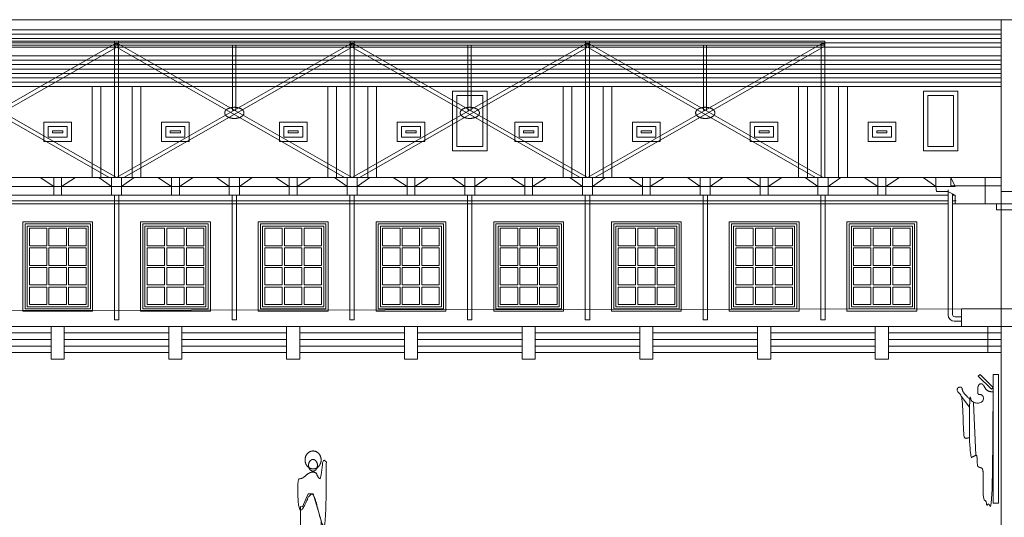
# Model space of a CAD drawing. Extents: x 96647 to 290498, y -33886 to 146297.
# Drawn here: x 227610 to 250190, y 30398 to 41803 of the extents above; entities that cross this region are included whole.
import ezdxf

# ---------------------------------------------------------------- set-up
doc = ezdxf.new("R2010")
doc.units = 0
doc.header["$LTSCALE"] = 1000
doc.header["$MEASUREMENT"] = 0
for name, color, linetype, lineweight in [('.03', 7, 'Continuous', 5), ('0.15', 7, 'Continuous', 15), ('Walls', 7, 'Continuous', 5)]:
    doc.layers.add(name, color=color, linetype=linetype, lineweight=lineweight)

msp = doc.modelspace()

# ---------------------------------------------------------------- linework, layer by layer
at = {"layer": '.03', "lineweight": 5}
for p, q in [((250121.6, 41802.6), (250121.6, 21614.7)), ((215233.3, 41572.6), (249813.3, 41572.6)), ((215233.3, 41472.6), (250121.6, 41472.6)), ((215233.3, 41372.6), (250121.6, 41372.6)), ((214072.3, 41172.6), (249523.3, 41172.6)), ((215233.3, 41272.6), (250121.6, 41272.6)), ((215233.3, 41172.6), (250121.6, 41172.6)), ((216373.3, 37982.6), (249063.3, 37982.6)), ((216162.7, 37782.6), (248901.9, 37782.6)), ((249002.8, 37782.6), (249063.3, 37782.6)), ((216162.7, 37647.6), (248901.9, 37647.6)), ((216162.7, 37582.6), (248901.9, 37582.6)), ((249002.8, 37647.6), (249088.3, 37647.6)), ((249002.8, 37582.6), (249063.3, 37582.6)), ((216162.7, 35123), (249283.3, 35172.6)), ((215853.3, 34772.6), (249313.3, 34772.6))]:
    msp.add_line(p, q, dxfattribs=at)
at = {"layer": '.03', "color": 8, "lineweight": 5}
for p, q in [((215233.3, 40972.6), (250121.6, 40972.6)), ((215233.3, 40872.6), (250121.6, 40872.6)), ((215233.3, 40772.6), (250121.6, 40772.6)), ((215233.3, 40672.6), (250121.6, 40672.6)), ((215233.3, 40572.6), (250121.6, 40572.6)), ((215233.3, 40472.6), (250121.6, 40472.6)), ((215233.3, 40372.6), (250121.6, 40372.6)), ((215233.3, 40272.6), (250121.6, 40272.6)), ((227782.3, 37072.6), (229182.3, 37072.6)), ((230482.3, 37072.6), (231882.3, 37072.6)), ((233182.3, 37072.6), (234582.3, 37072.6)), ((235882.3, 37072.6), (237282.3, 37072.6)), ((238582.3, 37072.6), (239982.3, 37072.6)), ((241282.3, 37072.6), (242682.3, 37072.6)), ((243982.3, 37072.6), (245382.3, 37072.6)), ((246682.3, 37072.6), (248082.3, 37072.6)), ((227832.3, 37022.6), (227832.3, 36622.6)), ((228232.3, 37022.6), (227832.3, 37022.6)), ((228232.3, 36622.6), (228232.3, 37022.6)), ((228282.3, 37022.6), (228282.3, 36622.6)), ((228682.3, 37022.6), (228282.3, 37022.6)), ((228682.3, 36622.6), (228682.3, 37022.6)), ((229132.3, 37022.6), (228732.3, 37022.6)), ((228732.3, 37022.6), (228732.3, 36622.6)), ((229132.3, 36622.6), (229132.3, 37022.6)), ((230932.3, 37022.6), (230532.3, 37022.6)), ((230532.3, 37022.6), (230532.3, 36622.6)), ((230932.3, 36622.6), (230932.3, 37022.6)), ((231382.3, 37022.6), (230982.3, 37022.6)), ((230982.3, 37022.6), (230982.3, 36622.6)), ((231382.3, 36622.6), (231382.3, 37022.6)), ((231432.3, 37022.6), (231432.3, 36622.6)), ((231832.3, 37022.6), (231432.3, 37022.6)), ((231832.3, 36622.6), (231832.3, 37022.6)), ((233232.3, 37022.6), (233232.3, 36622.6)), ((233632.3, 37022.6), (233232.3, 37022.6)), ((233632.3, 36622.6), (233632.3, 37022.6)), ((233682.3, 37022.6), (233682.3, 36622.6)), ((234082.3, 37022.6), (233682.3, 37022.6)), ((234082.3, 36622.6), (234082.3, 37022.6)), ((234532.3, 37022.6), (234132.3, 37022.6)), ((234132.3, 37022.6), (234132.3, 36622.6)), ((234532.3, 36622.6), (234532.3, 37022.6)), ((236332.3, 37022.6), (235932.3, 37022.6)), ((235932.3, 37022.6), (235932.3, 36622.6)), ((236332.3, 36622.6), (236332.3, 37022.6)), ((236782.3, 37022.6), (236382.3, 37022.6)), ((236382.3, 37022.6), (236382.3, 36622.6)), ((236782.3, 36622.6), (236782.3, 37022.6)), ((236832.3, 37022.6), (236832.3, 36622.6)), ((237232.3, 37022.6), (236832.3, 37022.6)), ((237232.3, 36622.6), (237232.3, 37022.6)), ((238632.3, 37022.6), (238632.3, 36622.6)), ((239032.3, 37022.6), (238632.3, 37022.6)), ((239032.3, 36622.6), (239032.3, 37022.6)), ((239482.3, 37022.6), (239082.3, 37022.6)), ((239082.3, 37022.6), (239082.3, 36622.6)), ((239482.3, 36622.6), (239482.3, 37022.6)), ((239932.3, 37022.6), (239532.3, 37022.6)), ((239532.3, 37022.6), (239532.3, 36622.6)), ((239932.3, 36622.6), (239932.3, 37022.6)), ((241732.3, 37022.6), (241332.3, 37022.6)), ((241332.3, 37022.6), (241332.3, 36622.6)), ((241732.3, 36622.6), (241732.3, 37022.6)), ((242182.3, 37022.6), (241782.3, 37022.6)), ((241782.3, 37022.6), (241782.3, 36622.6)), ((242182.3, 36622.6), (242182.3, 37022.6)), ((242232.3, 37022.6), (242232.3, 36622.6)), ((242632.3, 37022.6), (242232.3, 37022.6)), ((242632.3, 36622.6), (242632.3, 37022.6)), ((244032.3, 37022.6), (244032.3, 36622.6)), ((244432.3, 37022.6), (244032.3, 37022.6)), ((244432.3, 36622.6), (244432.3, 37022.6)), ((244882.3, 37022.6), (244482.3, 37022.6)), ((244482.3, 37022.6), (244482.3, 36622.6)), ((244882.3, 36622.6), (244882.3, 37022.6)), ((245332.3, 37022.6), (244932.3, 37022.6)), ((244932.3, 37022.6), (244932.3, 36622.6)), ((245332.3, 36622.6), (245332.3, 37022.6)), ((247132.3, 37022.6), (246732.3, 37022.6)), ((246732.3, 37022.6), (246732.3, 36622.6)), ((247132.3, 36622.6), (247132.3, 37022.6)), ((247582.3, 37022.6), (247182.3, 37022.6)), ((247182.3, 37022.6), (247182.3, 36622.6)), ((247582.3, 36622.6), (247582.3, 37022.6)), ((247632.3, 37022.6), (247632.3, 36622.6)), ((248032.3, 37022.6), (247632.3, 37022.6)), ((248032.3, 36622.6), (248032.3, 37022.6)), ((227832.3, 36622.6), (228232.3, 36622.6)), ((228282.3, 36622.6), (228682.3, 36622.6)), ((228732.3, 36622.6), (229132.3, 36622.6)), ((230532.3, 36622.6), (230932.3, 36622.6)), ((230982.3, 36622.6), (231382.3, 36622.6)), ((231432.3, 36622.6), (231832.3, 36622.6)), ((233232.3, 36622.6), (233632.3, 36622.6)), ((233682.3, 36622.6), (234082.3, 36622.6)), ((234132.3, 36622.6), (234532.3, 36622.6)), ((235932.3, 36622.6), (236332.3, 36622.6)), ((236382.3, 36622.6), (236782.3, 36622.6)), ((236832.3, 36622.6), (237232.3, 36622.6)), ((238632.3, 36622.6), (239032.3, 36622.6)), ((239082.3, 36622.6), (239482.3, 36622.6)), ((239532.3, 36622.6), (239932.3, 36622.6)), ((241332.3, 36622.6), (241732.3, 36622.6)), ((241782.3, 36622.6), (242182.3, 36622.6)), ((242232.3, 36622.6), (242632.3, 36622.6)), ((244032.3, 36622.6), (244432.3, 36622.6)), ((244482.3, 36622.6), (244882.3, 36622.6)), ((244932.3, 36622.6), (245332.3, 36622.6)), ((246732.3, 36622.6), (247132.3, 36622.6)), ((247182.3, 36622.6), (247582.3, 36622.6)), ((247632.3, 36622.6), (248032.3, 36622.6)), ((227832.3, 36572.6), (227832.3, 36172.6)), ((228232.3, 36572.6), (227832.3, 36572.6)), ((228232.3, 36172.6), (228232.3, 36572.6)), ((228282.3, 36572.6), (228282.3, 36172.6)), ((228682.3, 36572.6), (228282.3, 36572.6)), ((228682.3, 36172.6), (228682.3, 36572.6)), ((229132.3, 36572.6), (228732.3, 36572.6)), ((228732.3, 36572.6), (228732.3, 36172.6)), ((229132.3, 36172.6), (229132.3, 36572.6)), ((230932.3, 36572.6), (230532.3, 36572.6)), ((230532.3, 36572.6), (230532.3, 36172.6)), ((230932.3, 36172.6), (230932.3, 36572.6)), ((231382.3, 36572.6), (230982.3, 36572.6)), ((230982.3, 36572.6), (230982.3, 36172.6)), ((231382.3, 36172.6), (231382.3, 36572.6)), ((231432.3, 36572.6), (231432.3, 36172.6)), ((231832.3, 36572.6), (231432.3, 36572.6)), ((231832.3, 36172.6), (231832.3, 36572.6)), ((233232.3, 36572.6), (233232.3, 36172.6)), ((233632.3, 36572.6), (233232.3, 36572.6)), ((233632.3, 36172.6), (233632.3, 36572.6)), ((233682.3, 36572.6), (233682.3, 36172.6)), ((234082.3, 36572.6), (233682.3, 36572.6)), ((234082.3, 36172.6), (234082.3, 36572.6)), ((234532.3, 36572.6), (234132.3, 36572.6)), ((234132.3, 36572.6), (234132.3, 36172.6)), ((234532.3, 36172.6), (234532.3, 36572.6)), ((236332.3, 36572.6), (235932.3, 36572.6)), ((235932.3, 36572.6), (235932.3, 36172.6)), ((236332.3, 36172.6), (236332.3, 36572.6)), ((236782.3, 36572.6), (236382.3, 36572.6)), ((236382.3, 36572.6), (236382.3, 36172.6)), ((236782.3, 36172.6), (236782.3, 36572.6)), ((236832.3, 36572.6), (236832.3, 36172.6)), ((237232.3, 36572.6), (236832.3, 36572.6)), ((237232.3, 36172.6), (237232.3, 36572.6)), ((238632.3, 36572.6), (238632.3, 36172.6)), ((239032.3, 36572.6), (238632.3, 36572.6)), ((239032.3, 36172.6), (239032.3, 36572.6)), ((239482.3, 36572.6), (239082.3, 36572.6)), ((239082.3, 36572.6), (239082.3, 36172.6)), ((239482.3, 36172.6), (239482.3, 36572.6)), ((239932.3, 36572.6), (239532.3, 36572.6)), ((239532.3, 36572.6), (239532.3, 36172.6)), ((239932.3, 36172.6), (239932.3, 36572.6)), ((241732.3, 36572.6), (241332.3, 36572.6)), ((241332.3, 36572.6), (241332.3, 36172.6)), ((241732.3, 36172.6), (241732.3, 36572.6)), ((242182.3, 36572.6), (241782.3, 36572.6)), ((241782.3, 36572.6), (241782.3, 36172.6)), ((242182.3, 36172.6), (242182.3, 36572.6)), ((242232.3, 36572.6), (242232.3, 36172.6)), ((242632.3, 36572.6), (242232.3, 36572.6)), ((242632.3, 36172.6), (242632.3, 36572.6)), ((244032.3, 36572.6), (244032.3, 36172.6)), ((244432.3, 36572.6), (244032.3, 36572.6)), ((244432.3, 36172.6), (244432.3, 36572.6)), ((244882.3, 36572.6), (244482.3, 36572.6)), ((244482.3, 36572.6), (244482.3, 36172.6)), ((244882.3, 36172.6), (244882.3, 36572.6)), ((245332.3, 36572.6), (244932.3, 36572.6)), ((244932.3, 36572.6), (244932.3, 36172.6)), ((245332.3, 36172.6), (245332.3, 36572.6)), ((247132.3, 36572.6), (246732.3, 36572.6)), ((246732.3, 36572.6), (246732.3, 36172.6)), ((247132.3, 36172.6), (247132.3, 36572.6)), ((247582.3, 36572.6), (247182.3, 36572.6)), ((247182.3, 36572.6), (247182.3, 36172.6)), ((247582.3, 36172.6), (247582.3, 36572.6)), ((247632.3, 36572.6), (247632.3, 36172.6)), ((248032.3, 36572.6), (247632.3, 36572.6)), ((248032.3, 36172.6), (248032.3, 36572.6)), ((227832.3, 36172.6), (228232.3, 36172.6)), ((228282.3, 36172.6), (228682.3, 36172.6)), ((228732.3, 36172.6), (229132.3, 36172.6)), ((230532.3, 36172.6), (230932.3, 36172.6)), ((230982.3, 36172.6), (231382.3, 36172.6)), ((231432.3, 36172.6), (231832.3, 36172.6)), ((233232.3, 36172.6), (233632.3, 36172.6)), ((233682.3, 36172.6), (234082.3, 36172.6)), ((234132.3, 36172.6), (234532.3, 36172.6)), ((235932.3, 36172.6), (236332.3, 36172.6)), ((236382.3, 36172.6), (236782.3, 36172.6)), ((236832.3, 36172.6), (237232.3, 36172.6)), ((238632.3, 36172.6), (239032.3, 36172.6)), ((239082.3, 36172.6), (239482.3, 36172.6)), ((239532.3, 36172.6), (239932.3, 36172.6)), ((241332.3, 36172.6), (241732.3, 36172.6)), ((241782.3, 36172.6), (242182.3, 36172.6)), ((242232.3, 36172.6), (242632.3, 36172.6)), ((244032.3, 36172.6), (244432.3, 36172.6)), ((244482.3, 36172.6), (244882.3, 36172.6)), ((244932.3, 36172.6), (245332.3, 36172.6)), ((246732.3, 36172.6), (247132.3, 36172.6)), ((247182.3, 36172.6), (247582.3, 36172.6)), ((247632.3, 36172.6), (248032.3, 36172.6)), ((227832.3, 36122.6), (227832.3, 35722.6)), ((228232.3, 36122.6), (227832.3, 36122.6)), ((228232.3, 35722.6), (228232.3, 36122.6)), ((228282.3, 36122.6), (228282.3, 35722.6)), ((228682.3, 36122.6), (228282.3, 36122.6)), ((228682.3, 35722.6), (228682.3, 36122.6)), ((229132.3, 36122.6), (228732.3, 36122.6)), ((228732.3, 36122.6), (228732.3, 35722.6)), ((229132.3, 35722.6), (229132.3, 36122.6)), ((230932.3, 36122.6), (230532.3, 36122.6)), ((230532.3, 36122.6), (230532.3, 35722.6)), ((230932.3, 35722.6), (230932.3, 36122.6)), ((231382.3, 36122.6), (230982.3, 36122.6)), ((230982.3, 36122.6), (230982.3, 35722.6)), ((231382.3, 35722.6), (231382.3, 36122.6)), ((231432.3, 36122.6), (231432.3, 35722.6)), ((231832.3, 36122.6), (231432.3, 36122.6)), ((231832.3, 35722.6), (231832.3, 36122.6)), ((233232.3, 36122.6), (233232.3, 35722.6)), ((233632.3, 36122.6), (233232.3, 36122.6)), ((233632.3, 35722.6), (233632.3, 36122.6)), ((233682.3, 36122.6), (233682.3, 35722.6)), ((234082.3, 36122.6), (233682.3, 36122.6)), ((234082.3, 35722.6), (234082.3, 36122.6)), ((234532.3, 36122.6), (234132.3, 36122.6)), ((234132.3, 36122.6), (234132.3, 35722.6)), ((234532.3, 35722.6), (234532.3, 36122.6)), ((236332.3, 36122.6), (235932.3, 36122.6)), ((235932.3, 36122.6), (235932.3, 35722.6)), ((236332.3, 35722.6), (236332.3, 36122.6)), ((236782.3, 36122.6), (236382.3, 36122.6)), ((236382.3, 36122.6), (236382.3, 35722.6)), ((236782.3, 35722.6), (236782.3, 36122.6)), ((236832.3, 36122.6), (236832.3, 35722.6)), ((237232.3, 36122.6), (236832.3, 36122.6)), ((237232.3, 35722.6), (237232.3, 36122.6)), ((238632.3, 36122.6), (238632.3, 35722.6)), ((239032.3, 36122.6), (238632.3, 36122.6)), ((239032.3, 35722.6), (239032.3, 36122.6)), ((239482.3, 36122.6), (239082.3, 36122.6)), ((239082.3, 36122.6), (239082.3, 35722.6)), ((239482.3, 35722.6), (239482.3, 36122.6)), ((239932.3, 36122.6), (239532.3, 36122.6)), ((239532.3, 36122.6), (239532.3, 35722.6)), ((239932.3, 35722.6), (239932.3, 36122.6)), ((241732.3, 36122.6), (241332.3, 36122.6)), ((241332.3, 36122.6), (241332.3, 35722.6)), ((241732.3, 35722.6), (241732.3, 36122.6)), ((242182.3, 36122.6), (241782.3, 36122.6)), ((241782.3, 36122.6), (241782.3, 35722.6)), ((242182.3, 35722.6), (242182.3, 36122.6)), ((242232.3, 36122.6), (242232.3, 35722.6)), ((242632.3, 36122.6), (242232.3, 36122.6)), ((242632.3, 35722.6), (242632.3, 36122.6)), ((244032.3, 36122.6), (244032.3, 35722.6)), ((244432.3, 36122.6), (244032.3, 36122.6)), ((244432.3, 35722.6), (244432.3, 36122.6)), ((244882.3, 36122.6), (244482.3, 36122.6)), ((244482.3, 36122.6), (244482.3, 35722.6)), ((244882.3, 35722.6), (244882.3, 36122.6)), ((245332.3, 36122.6), (244932.3, 36122.6)), ((244932.3, 36122.6), (244932.3, 35722.6)), ((245332.3, 35722.6), (245332.3, 36122.6)), ((247132.3, 36122.6), (246732.3, 36122.6)), ((246732.3, 36122.6), (246732.3, 35722.6)), ((247132.3, 35722.6), (247132.3, 36122.6)), ((247582.3, 36122.6), (247182.3, 36122.6)), ((247182.3, 36122.6), (247182.3, 35722.6)), ((247582.3, 35722.6), (247582.3, 36122.6)), ((247632.3, 36122.6), (247632.3, 35722.6)), ((248032.3, 36122.6), (247632.3, 36122.6)), ((248032.3, 35722.6), (248032.3, 36122.6)), ((227832.3, 35722.6), (228232.3, 35722.6)), ((228282.3, 35722.6), (228682.3, 35722.6)), ((228732.3, 35722.6), (229132.3, 35722.6)), ((230532.3, 35722.6), (230932.3, 35722.6)), ((230982.3, 35722.6), (231382.3, 35722.6)), ((231432.3, 35722.6), (231832.3, 35722.6)), ((233232.3, 35722.6), (233632.3, 35722.6)), ((233682.3, 35722.6), (234082.3, 35722.6)), ((234132.3, 35722.6), (234532.3, 35722.6)), ((235932.3, 35722.6), (236332.3, 35722.6)), ((236382.3, 35722.6), (236782.3, 35722.6)), ((236832.3, 35722.6), (237232.3, 35722.6)), ((238632.3, 35722.6), (239032.3, 35722.6)), ((239082.3, 35722.6), (239482.3, 35722.6)), ((239532.3, 35722.6), (239932.3, 35722.6)), ((241332.3, 35722.6), (241732.3, 35722.6)), ((241782.3, 35722.6), (242182.3, 35722.6)), ((242232.3, 35722.6), (242632.3, 35722.6)), ((244032.3, 35722.6), (244432.3, 35722.6)), ((244482.3, 35722.6), (244882.3, 35722.6)), ((244932.3, 35722.6), (245332.3, 35722.6)), ((246732.3, 35722.6), (247132.3, 35722.6)), ((247182.3, 35722.6), (247582.3, 35722.6)), ((247632.3, 35722.6), (248032.3, 35722.6)), ((227832.3, 35672.6), (227832.3, 35272.6)), ((228232.3, 35672.6), (227832.3, 35672.6)), ((228232.3, 35272.6), (228232.3, 35672.6)), ((228282.3, 35672.6), (228282.3, 35272.6)), ((228682.3, 35672.6), (228282.3, 35672.6)), ((228682.3, 35272.6), (228682.3, 35672.6)), ((229132.3, 35672.6), (228732.3, 35672.6)), ((228732.3, 35672.6), (228732.3, 35272.6)), ((229132.3, 35272.6), (229132.3, 35672.6)), ((230932.3, 35672.6), (230532.3, 35672.6)), ((230532.3, 35672.6), (230532.3, 35272.6)), ((230932.3, 35272.6), (230932.3, 35672.6)), ((231382.3, 35672.6), (230982.3, 35672.6)), ((230982.3, 35672.6), (230982.3, 35272.6)), ((231382.3, 35272.6), (231382.3, 35672.6)), ((231432.3, 35672.6), (231432.3, 35272.6)), ((231832.3, 35672.6), (231432.3, 35672.6)), ((231832.3, 35272.6), (231832.3, 35672.6)), ((233232.3, 35672.6), (233232.3, 35272.6)), ((233632.3, 35672.6), (233232.3, 35672.6)), ((233632.3, 35272.6), (233632.3, 35672.6)), ((233682.3, 35672.6), (233682.3, 35272.6)), ((234082.3, 35672.6), (233682.3, 35672.6)), ((234082.3, 35272.6), (234082.3, 35672.6)), ((234532.3, 35672.6), (234132.3, 35672.6)), ((234132.3, 35672.6), (234132.3, 35272.6)), ((234532.3, 35272.6), (234532.3, 35672.6)), ((236332.3, 35672.6), (235932.3, 35672.6)), ((235932.3, 35672.6), (235932.3, 35272.6)), ((236332.3, 35272.6), (236332.3, 35672.6)), ((236782.3, 35672.6), (236382.3, 35672.6)), ((236382.3, 35672.6), (236382.3, 35272.6)), ((236782.3, 35272.6), (236782.3, 35672.6)), ((236832.3, 35672.6), (236832.3, 35272.6)), ((237232.3, 35672.6), (236832.3, 35672.6)), ((237232.3, 35272.6), (237232.3, 35672.6)), ((238632.3, 35672.6), (238632.3, 35272.6)), ((239032.3, 35672.6), (238632.3, 35672.6)), ((239032.3, 35272.6), (239032.3, 35672.6)), ((239482.3, 35672.6), (239082.3, 35672.6)), ((239082.3, 35672.6), (239082.3, 35272.6)), ((239482.3, 35272.6), (239482.3, 35672.6)), ((239932.3, 35672.6), (239532.3, 35672.6)), ((239532.3, 35672.6), (239532.3, 35272.6)), ((239932.3, 35272.6), (239932.3, 35672.6)), ((241732.3, 35672.6), (241332.3, 35672.6)), ((241332.3, 35672.6), (241332.3, 35272.6)), ((241732.3, 35272.6), (241732.3, 35672.6)), ((242182.3, 35672.6), (241782.3, 35672.6)), ((241782.3, 35672.6), (241782.3, 35272.6)), ((242182.3, 35272.6), (242182.3, 35672.6)), ((242232.3, 35672.6), (242232.3, 35272.6)), ((242632.3, 35672.6), (242232.3, 35672.6)), ((242632.3, 35272.6), (242632.3, 35672.6)), ((244032.3, 35672.6), (244032.3, 35272.6)), ((244432.3, 35672.6), (244032.3, 35672.6)), ((244432.3, 35272.6), (244432.3, 35672.6)), ((244882.3, 35672.6), (244482.3, 35672.6)), ((244482.3, 35672.6), (244482.3, 35272.6)), ((244882.3, 35272.6), (244882.3, 35672.6)), ((245332.3, 35672.6), (244932.3, 35672.6)), ((244932.3, 35672.6), (244932.3, 35272.6)), ((245332.3, 35272.6), (245332.3, 35672.6)), ((247132.3, 35672.6), (246732.3, 35672.6)), ((246732.3, 35672.6), (246732.3, 35272.6)), ((247132.3, 35272.6), (247132.3, 35672.6)), ((247582.3, 35672.6), (247182.3, 35672.6)), ((247182.3, 35672.6), (247182.3, 35272.6)), ((247582.3, 35272.6), (247582.3, 35672.6)), ((247632.3, 35672.6), (247632.3, 35272.6)), ((248032.3, 35672.6), (247632.3, 35672.6)), ((248032.3, 35272.6), (248032.3, 35672.6)), ((227832.3, 35272.6), (228232.3, 35272.6)), ((228282.3, 35272.6), (228682.3, 35272.6)), ((228732.3, 35272.6), (229132.3, 35272.6)), ((230532.3, 35272.6), (230932.3, 35272.6)), ((230982.3, 35272.6), (231382.3, 35272.6)), ((231432.3, 35272.6), (231832.3, 35272.6)), ((233232.3, 35272.6), (233632.3, 35272.6)), ((233682.3, 35272.6), (234082.3, 35272.6)), ((234132.3, 35272.6), (234532.3, 35272.6)), ((235932.3, 35272.6), (236332.3, 35272.6)), ((236382.3, 35272.6), (236782.3, 35272.6)), ((236832.3, 35272.6), (237232.3, 35272.6)), ((238632.3, 35272.6), (239032.3, 35272.6)), ((239082.3, 35272.6), (239482.3, 35272.6)), ((239532.3, 35272.6), (239932.3, 35272.6)), ((241332.3, 35272.6), (241732.3, 35272.6)), ((241782.3, 35272.6), (242182.3, 35272.6)), ((242232.3, 35272.6), (242632.3, 35272.6)), ((244032.3, 35272.6), (244432.3, 35272.6)), ((244482.3, 35272.6), (244882.3, 35272.6)), ((244932.3, 35272.6), (245332.3, 35272.6)), ((246732.3, 35272.6), (247132.3, 35272.6)), ((247182.3, 35272.6), (247582.3, 35272.6)), ((247632.3, 35272.6), (248032.3, 35272.6)), ((229182.3, 35222.6), (227782.3, 35222.6)), ((231882.3, 35222.6), (230482.3, 35222.6)), ((234582.3, 35222.6), (233182.3, 35222.6)), ((237282.3, 35222.6), (235882.3, 35222.6)), ((239982.3, 35222.6), (238582.3, 35222.6)), ((242682.3, 35222.6), (241282.3, 35222.6)), ((245382.3, 35222.6), (243982.3, 35222.6)), ((248082.3, 35222.6), (246682.3, 35222.6))]:
    msp.add_line(p, q, dxfattribs=at)
at = {"layer": '.03', "color": 2, "lineweight": 5}
for p, q in [((248901.9, 37906.6), (248901.9, 35039.9)), ((249002.8, 35042.6), (249002.8, 37811)), ((249038.4, 34890.5), (249211.4, 34889.9)), ((249052.8, 34992.6), (249211.4, 34992.6)), ((249198.5, 33172.6), (249393.3, 32922.6)), ((249393.3, 32972.6), (249393.3, 32222.4)), ((249539.9, 31822.6), (249483.3, 33022.6))]:
    msp.add_line(p, q, dxfattribs=at)
at = {"layer": '.03', "color": 1, "lineweight": 5}
for p, q in [((228332.3, 34622.6), (225932.3, 34622.6)), ((231032.3, 34622.6), (228632.3, 34622.6)), ((233732.3, 34622.6), (231332.3, 34622.6)), ((236432.3, 34622.6), (234032.3, 34622.6)), ((239132.3, 34622.6), (236732.3, 34622.6)), ((241832.3, 34622.6), (239432.3, 34622.6)), ((244532.3, 34622.6), (242132.3, 34622.6)), ((247232.3, 34622.6), (244832.3, 34622.6)), ((250121.6, 34622.6), (247532.3, 34622.6)), ((228332.3, 34472.6), (225932.3, 34472.6)), ((228332.3, 34322.6), (225932.3, 34322.6)), ((231032.3, 34472.6), (228632.3, 34472.6)), ((231032.3, 34322.6), (228632.3, 34322.6)), ((233732.3, 34472.6), (231332.3, 34472.6)), ((233732.3, 34322.6), (231332.3, 34322.6)), ((236432.3, 34472.6), (234032.3, 34472.6)), ((236432.3, 34322.6), (234032.3, 34322.6)), ((239132.3, 34472.6), (236732.3, 34472.6)), ((239132.3, 34322.6), (236732.3, 34322.6)), ((241832.3, 34472.6), (239432.3, 34472.6)), ((241832.3, 34322.6), (239432.3, 34322.6)), ((244532.3, 34472.6), (242132.3, 34472.6)), ((244532.3, 34322.6), (242132.3, 34322.6)), ((247232.3, 34472.6), (244832.3, 34472.6)), ((247232.3, 34322.6), (244832.3, 34322.6)), ((250121.6, 34472.6), (247532.3, 34472.6)), ((250121.6, 34322.6), (247532.3, 34322.6)), ((228332.3, 34172.6), (225932.3, 34172.6)), ((231032.3, 34172.6), (228632.3, 34172.6)), ((233732.3, 34172.6), (231332.3, 34172.6)), ((236432.3, 34172.6), (234032.3, 34172.6)), ((239132.3, 34172.6), (236732.3, 34172.6)), ((241832.3, 34172.6), (239432.3, 34172.6)), ((244532.3, 34172.6), (242132.3, 34172.6)), ((247232.3, 34172.6), (244832.3, 34172.6)), ((250121.6, 34172.6), (247532.3, 34172.6))]:
    msp.add_line(p, q, dxfattribs=at)
at = {"layer": '.03', "lineweight": 5}
for points in [[(229877.8, 41218.6), (224386.8, 41218.6), (224386.8, 41309.6), (229877.8, 41309.6)], [(235277.8, 41218.6), (229786.8, 41218.6), (229786.8, 41309.6), (235277.8, 41309.6)], [(240677.8, 41218.6), (235186.8, 41218.6), (235186.8, 41309.6), (240677.8, 41309.6)], [(246077.8, 41218.6), (240586.8, 41218.6), (240586.8, 41309.6), (246077.8, 41309.6)], [(229273.3, 40272.6), (229473.3, 40272.6), (229473.3, 38182.6), (229273.3, 38182.6)], [(230191.4, 40272.6), (230391.4, 40272.6), (230391.4, 38182.6), (230191.4, 38182.6)], [(234673.3, 40272.6), (234873.3, 40272.6), (234873.3, 38182.6), (234673.3, 38182.6)], [(235591.4, 40272.6), (235791.4, 40272.6), (235791.4, 38182.6), (235591.4, 38182.6)], [(240073.3, 40272.6), (240273.3, 40272.6), (240273.3, 38182.6), (240073.3, 38182.6)], [(240991.4, 40272.6), (241191.4, 40272.6), (241191.4, 38182.6), (240991.4, 38182.6)], [(245473.3, 40272.6), (245673.3, 40272.6), (245673.3, 38182.6), (245473.3, 38182.6)], [(246391.4, 40272.6), (246591.4, 40272.6), (246591.4, 38182.6), (246391.4, 38182.6)], [(249933.3, 33672.6), (250053.3, 33672.6), (250053.3, 30722.6), (249933.3, 30722.6)]]:
    msp.add_lwpolyline(points, close=True, dxfattribs=at)
at = {"layer": '.03', "color": 1, "lineweight": 5}
for points in [[(224432.3, 41272.6), (229832.3, 38182.6), (229662.3, 38182.6), (224390.4, 41199.3)], [(229832.3, 41272.6), (224432.3, 38182.6), (224602.3, 38182.6), (229874.3, 41199.3)], [(229877.8, 38182.6), (229877.8, 41246.5), (229786.8, 41246.5), (229786.8, 38182.6)], [(229786.8, 38182.6), (229786.8, 41246.5), (229877.8, 41246.5), (229877.8, 38182.6)], [(229832.3, 41272.6), (235232.3, 38182.6), (235062.3, 38182.6), (229790.4, 41199.3)], [(235232.3, 41272.6), (229832.3, 38182.6), (230002.3, 38182.6), (235274.3, 41199.3)], [(232488, 39727.6), (232488, 41218.6), (232563.9, 41218.6), (232563.9, 39727.6)], [(235277.8, 38182.6), (235277.8, 41246.5), (235186.8, 41246.5), (235186.8, 38182.6)], [(235186.8, 38182.6), (235186.8, 41246.5), (235277.8, 41246.5), (235277.8, 38182.6)], [(235232.3, 41272.6), (240632.3, 38182.6), (240462.3, 38182.6), (235190.4, 41199.3)], [(240632.3, 41272.6), (235232.3, 38182.6), (235402.3, 38182.6), (240674.3, 41199.3)], [(237888, 39727.6), (237888, 41218.6), (237963.9, 41218.6), (237963.9, 39727.6)], [(240677.8, 38182.6), (240677.8, 41246.5), (240586.8, 41246.5), (240586.8, 38182.6)], [(240586.8, 38182.6), (240586.8, 41246.5), (240677.8, 41246.5), (240677.8, 38182.6)], [(240632.3, 41272.6), (246032.3, 38182.6), (245862.3, 38182.6), (240590.4, 41199.3)], [(246032.3, 41272.6), (240632.3, 38182.6), (240802.3, 38182.6), (246074.3, 41199.3)], [(243288, 39727.6), (243288, 41218.6), (243363.9, 41218.6), (243363.9, 39727.6)], [(246077.8, 38182.6), (246077.8, 41246.5), (245986.8, 41246.5), (245986.8, 38182.6)]]:
    msp.add_lwpolyline(points, close=True, dxfattribs=at)
at = {"layer": '.03', "color": 8, "lineweight": 5}
for points in [[(237536.8, 40165.1), (238327.8, 40165.1), (238327.8, 38795.1), (237536.8, 38795.1)], [(237636.8, 40065.1), (238227.8, 40065.1), (238227.8, 38895.1), (237636.8, 38895.1)], [(248336.8, 40165.1), (249127.8, 40165.1), (249127.8, 38795.1), (248336.8, 38795.1)], [(248436.8, 40065.1), (249027.8, 40065.1), (249027.8, 38895.1), (248436.8, 38895.1)], [(228164.8, 39457.6), (228799.8, 39457.6), (228799.8, 39012.6), (228164.8, 39012.6)], [(228264.8, 39357.6), (228699.8, 39357.6), (228699.8, 39112.6), (228264.8, 39112.6)], [(230864.8, 39457.6), (231499.8, 39457.6), (231499.8, 39012.6), (230864.8, 39012.6)], [(230964.8, 39357.6), (231399.8, 39357.6), (231399.8, 39112.6), (230964.8, 39112.6)], [(233564.8, 39457.6), (234199.8, 39457.6), (234199.8, 39012.6), (233564.8, 39012.6)], [(233664.8, 39357.6), (234099.8, 39357.6), (234099.8, 39112.6), (233664.8, 39112.6)], [(236264.8, 39457.6), (236899.8, 39457.6), (236899.8, 39012.6), (236264.8, 39012.6)], [(236364.8, 39357.6), (236799.8, 39357.6), (236799.8, 39112.6), (236364.8, 39112.6)], [(238964.8, 39457.6), (239599.8, 39457.6), (239599.8, 39012.6), (238964.8, 39012.6)], [(239064.8, 39357.6), (239499.8, 39357.6), (239499.8, 39112.6), (239064.8, 39112.6)], [(241664.8, 39457.6), (242299.8, 39457.6), (242299.8, 39012.6), (241664.8, 39012.6)], [(241764.8, 39357.6), (242199.8, 39357.6), (242199.8, 39112.6), (241764.8, 39112.6)], [(244364.8, 39457.6), (244999.8, 39457.6), (244999.8, 39012.6), (244364.8, 39012.6)], [(244464.8, 39357.6), (244899.8, 39357.6), (244899.8, 39112.6), (244464.8, 39112.6)], [(247064.8, 39457.6), (247699.8, 39457.6), (247699.8, 39012.6), (247064.8, 39012.6)], [(247164.8, 39357.6), (247599.8, 39357.6), (247599.8, 39112.6), (247164.8, 39112.6)], [(228364.8, 39257.6), (228599.8, 39257.6), (228599.8, 39212.6), (228364.8, 39212.6)], [(231064.8, 39257.6), (231299.8, 39257.6), (231299.8, 39212.6), (231064.8, 39212.6)], [(233764.8, 39257.6), (233999.8, 39257.6), (233999.8, 39212.6), (233764.8, 39212.6)], [(236464.8, 39257.6), (236699.8, 39257.6), (236699.8, 39212.6), (236464.8, 39212.6)], [(239164.8, 39257.6), (239399.8, 39257.6), (239399.8, 39212.6), (239164.8, 39212.6)], [(241864.8, 39257.6), (242099.8, 39257.6), (242099.8, 39212.6), (241864.8, 39212.6)], [(244564.8, 39257.6), (244799.8, 39257.6), (244799.8, 39212.6), (244564.8, 39212.6)], [(247264.8, 39257.6), (247499.8, 39257.6), (247499.8, 39212.6), (247264.8, 39212.6)], [(227782.3, 37072.6), (229182.3, 37072.6), (229182.3, 35222.6), (227782.3, 35222.6)], [(230482.3, 37072.6), (231882.3, 37072.6), (231882.3, 35222.6), (230482.3, 35222.6)], [(233182.3, 37072.6), (234582.3, 37072.6), (234582.3, 35222.6), (233182.3, 35222.6)], [(235882.3, 37072.6), (237282.3, 37072.6), (237282.3, 35222.6), (235882.3, 35222.6)], [(238582.3, 37072.6), (239982.3, 37072.6), (239982.3, 35222.6), (238582.3, 35222.6)], [(241282.3, 37072.6), (242682.3, 37072.6), (242682.3, 35222.6), (241282.3, 35222.6)], [(243982.3, 37072.6), (245382.3, 37072.6), (245382.3, 35222.6), (243982.3, 35222.6)], [(246682.3, 37072.6), (248082.3, 37072.6), (248082.3, 35222.6), (246682.3, 35222.6)]]:
    msp.add_lwpolyline(points, close=True, dxfattribs=at)
at = {"layer": '.03', "color": 2, "lineweight": 5}
for points in [[(229781.8, 37782.6), (229882.8, 37782.6), (229882.8, 34922.6), (229781.8, 34922.6)], [(232481.8, 37782.6), (232582.8, 37782.6), (232582.8, 34922.6), (232481.8, 34922.6)], [(235181.8, 37782.6), (235282.8, 37782.6), (235282.8, 34922.6), (235181.8, 34922.6)], [(237881.8, 37782.6), (237982.8, 37782.6), (237982.8, 34922.6), (237881.8, 34922.6)], [(240581.8, 37782.6), (240682.8, 37782.6), (240682.8, 34922.6), (240581.8, 34922.6)], [(243281.8, 37782.6), (243382.8, 37782.6), (243382.8, 34922.6), (243281.8, 34922.6)], [(245981.8, 37782.6), (246082.8, 37782.6), (246082.8, 34922.6), (245981.8, 34922.6)], [(228332.3, 34022.6), (228632.3, 34022.6), (228632.3, 34772.6), (228332.3, 34772.6)], [(231032.3, 34022.6), (231332.3, 34022.6), (231332.3, 34772.6), (231032.3, 34772.6)], [(233732.3, 34022.6), (234032.3, 34022.6), (234032.3, 34772.6), (233732.3, 34772.6)], [(236432.3, 34022.6), (236732.3, 34022.6), (236732.3, 34772.6), (236432.3, 34772.6)], [(239132.3, 34022.6), (239432.3, 34022.6), (239432.3, 34772.6), (239132.3, 34772.6)], [(241832.3, 34022.6), (242132.3, 34022.6), (242132.3, 34772.6), (241832.3, 34772.6)], [(244532.3, 34022.6), (244832.3, 34022.6), (244832.3, 34772.6), (244532.3, 34772.6)], [(247232.3, 34022.6), (247532.3, 34022.6), (247532.3, 34772.6), (247232.3, 34772.6)], [(249813.3, 34772.6), (250121.6, 34772.6), (250121.6, 34172.6), (249813.3, 34172.6)], [(249633.3, 33672.6), (249933.3, 33372.6), (249893.3, 33332.6), (249593.3, 33632.6)]]:
    msp.add_lwpolyline(points, close=True, dxfattribs=at)
at = {"layer": '.03', "color": 4, "lineweight": 5}
for points in [[(227682.3, 37172.6), (229282.3, 37172.6), (229282.3, 35122.6), (227682.3, 35122.6)], [(227732.3, 37122.6), (229232.3, 37122.6), (229232.3, 35172.6), (227732.3, 35172.6)], [(230382.3, 37172.6), (231982.3, 37172.6), (231982.3, 35122.6), (230382.3, 35122.6)], [(230432.3, 37122.6), (231932.3, 37122.6), (231932.3, 35172.6), (230432.3, 35172.6)], [(233082.3, 37172.6), (234682.3, 37172.6), (234682.3, 35122.6), (233082.3, 35122.6)], [(233132.3, 37122.6), (234632.3, 37122.6), (234632.3, 35172.6), (233132.3, 35172.6)], [(235782.3, 37172.6), (237382.3, 37172.6), (237382.3, 35122.6), (235782.3, 35122.6)], [(235832.3, 37122.6), (237332.3, 37122.6), (237332.3, 35172.6), (235832.3, 35172.6)], [(238482.3, 37172.6), (240082.3, 37172.6), (240082.3, 35122.6), (238482.3, 35122.6)], [(238532.3, 37122.6), (240032.3, 37122.6), (240032.3, 35172.6), (238532.3, 35172.6)], [(241182.3, 37172.6), (242782.3, 37172.6), (242782.3, 35122.6), (241182.3, 35122.6)], [(241232.3, 37122.6), (242732.3, 37122.6), (242732.3, 35172.6), (241232.3, 35172.6)], [(243882.3, 37172.6), (245482.3, 37172.6), (245482.3, 35122.6), (243882.3, 35122.6)], [(243932.3, 37122.6), (245432.3, 37122.6), (245432.3, 35172.6), (243932.3, 35172.6)], [(246582.3, 37172.6), (248182.3, 37172.6), (248182.3, 35122.6), (246582.3, 35122.6)], [(246632.3, 37122.6), (248132.3, 37122.6), (248132.3, 35172.6), (246632.3, 35172.6)]]:
    msp.add_lwpolyline(points, close=True, dxfattribs=at)
at = {"layer": '.03', "color": 8, "lineweight": 5, "flags": 128}
msp.add_lwpolyline([(234053.3, 30647.6), (234053.3, 29792.6), (234138.3, 29707.6), (234138.3, 29472.6), (234523.3, 29472.6), (234523.3, 30327.6), (234343.3, 30937.6), (234228.3, 30937.6), (234093.3, 30637.6)], close=True, dxfattribs=at)
at = {"layer": '.03', "color": 2, "lineweight": 5}
for centre, radius in [((249051.9, 35039.9), 150), ((249052.8, 35042.6), 50)]:
    msp.add_arc(centre, radius, 180, 270, dxfattribs=at)
at = {"layer": '.03', "color": 1, "lineweight": 5}
for points in [[(232421.8, 39777.4), (232473.1, 39794.5), (232591.5, 39794.5), (232694.1, 39760.3), (232753.3, 39701.1), (232753.3, 39632.7), (232694.1, 39573.5), (232591.5, 39539.3), (232473.1, 39539.3), (232370.5, 39573.5), (232311.3, 39632.7), (232311.3, 39701.1), (232370.5, 39760.3), (232421.8, 39777.4)], [(237821.8, 39777.4), (237873.1, 39794.5), (237991.5, 39794.5), (238094.1, 39760.3), (238153.3, 39701.1), (238153.3, 39632.7), (238094.1, 39573.5), (237991.5, 39539.3), (237873.1, 39539.3), (237770.5, 39573.5), (237711.3, 39632.7), (237711.3, 39701.1), (237770.5, 39760.3), (237821.8, 39777.4)], [(243221.8, 39777.4), (243273.1, 39794.5), (243391.5, 39794.5), (243494.1, 39760.3), (243553.3, 39701.1), (243553.3, 39632.7), (243494.1, 39573.5), (243391.5, 39539.3), (243273.1, 39539.3), (243170.5, 39573.5), (243111.3, 39632.7), (243111.3, 39701.1), (243170.5, 39760.3), (243221.8, 39777.4)]]:
    msp.add_open_spline(points, degree=2, dxfattribs=at)
at = {"layer": '.03', "color": 2, "lineweight": 5}
for points in [[(249933.3, 33272.6), (249803.3, 33272.6), (249716.7, 33422.6), (249663.3, 33472.6), (249583.3, 33422.6), (249583.3, 33272.6), (249583.3, 33212.6), (249673.3, 33212.6), (249733.3, 33122.6), (249673.3, 33032.6), (249573.3, 33012.6), (249483.3, 33022.6), (249413.3, 33122.6), (249393.3, 33122.6), (249393.3, 31772.6), (249453.3, 31772.6), (249539.9, 31822.6)], [(249539.9, 31822.6), (249568.3, 31822.6), (249568.3, 31567.6), (249618.3, 31542.6), (249708.3, 31518.1), (249708.3, 31142.6), (249708.3, 30777.6), (249778.3, 30777.6), (249778.3, 30667.6), (249833.3, 30672.6), (249933.3, 30845.8), (249933.3, 33272.6)]]:
    msp.add_open_spline(points, degree=2, dxfattribs=at)
msp.add_open_spline([(249394.2, 32222.6), (249338.3, 32212.6), (249282.3, 32202.6), (249258.3, 32222.6), (249233.3, 33057.6), (249188.3, 33227.6), (249110.3, 33272.6), (249110.3, 33352.6), (249158.3, 33387.6), (249227.1, 33368.9), (249227.1, 33272.6), (249394.2, 33105.4)], degree=2, knots=[0, 0, 0, 1, 1, 2, 3, 4, 5, 6, 7, 8, 9, 9, 9], dxfattribs=at)
at = {"layer": '.03', "color": 8, "lineweight": 5}
for points in [[(234245.8, 31890.1), (234288.7, 31917.6), (234387.8, 31917.6), (234473.7, 31862.6), (234523.3, 31767.5), (234523.3, 31657.6), (234473.7, 31562.5), (234387.8, 31507.6), (234288.7, 31507.6), (234202.8, 31562.5), (234153.3, 31657.6), (234153.3, 31767.5), (234202.8, 31862.6), (234245.8, 31890.1)], [(234233.3, 30872.6), (234116.7, 30575.1), (234002.1, 30550.7), (233976.7, 31292.5), (234083.6, 31274.6), (234268, 31440.2), (234414.8, 31424.5), (234429.2, 31353.2), (234519.5, 31236.5), (234555.7, 31741.5), (234652.2, 31655.2), (234637.1, 31667.7), (234631.5, 30119), (234520.1, 30278.9), (234354.2, 30988.4), (234221.1, 30851.4), (234243.3, 30867.6)], [(234284.9, 31704.1), (234308.6, 31721.9), (234363.6, 31721.9), (234411.1, 31686.4), (234438.6, 31624.9), (234438.6, 31553.9), (234411.1, 31492.4), (234363.6, 31456.9), (234308.6, 31456.9), (234261.1, 31492.4), (234233.6, 31553.9), (234233.6, 31624.9), (234261.1, 31686.4), (234284.9, 31704.1)]]:
    msp.add_open_spline(points, degree=2, dxfattribs=at)
at = {"layer": '0.15', "lineweight": 15}
msp.add_line((216373.3, 38182.6), (249063.3, 38182.6), dxfattribs=at)
at = {"layer": 'Walls', "lineweight": 5}
for points in [[(215233.3, 41802.6), (250121.6, 41802.6), (250121.6, 41572.6), (215233.3, 41572.6)], [(250121.6, 41802.6), (251513.3, 41802.6), (251513.3, 37862.6), (250121.6, 37862.6)], [(248965.1, 38182.6), (250121.6, 38182.6), (250121.6, 37992.6), (248965.1, 37992.6)], [(249753.3, 37992.6), (250121.6, 37992.6), (250121.6, 37582.6), (249753.3, 37582.6)], [(250121.6, 37862.6), (251513.3, 37862.6), (251513.3, 37442.6), (250121.6, 37442.6)], [(250013.3, 37582.6), (250383.3, 37582.6), (250383.3, 37442.6), (250013.3, 37442.6)], [(249211.4, 35172.5), (251513.3, 35172.5), (251513.3, 34772.6), (249211.4, 34772.6)], [(250121.6, 34772.6), (251513.3, 34772.6), (251513.3, 28472.6), (250121.6, 28472.6)]]:
    msp.add_lwpolyline(points, close=True, dxfattribs=at)
at = {"layer": 'Walls', "color": 2, "lineweight": 5, "flags": 128}
for points in [[(228392.6, 37982.6), (228076.4, 38182.6), (228392.6, 38182.6)], [(228572.1, 37982.6), (228888.3, 38182.6), (228572.1, 38182.6)], [(229716.8, 37982.6), (229426.4, 38182.6), (229716.8, 38182.6)], [(229947.8, 37982.6), (230238.3, 38182.6), (229947.8, 38182.6)], [(231092.6, 37982.6), (230776.4, 38182.6), (231092.6, 38182.6)], [(231272.1, 37982.6), (231588.3, 38182.6), (231272.1, 38182.6)], [(232416.8, 37982.6), (232126.4, 38182.6), (232416.8, 38182.6)], [(232647.8, 37982.6), (232938.3, 38182.6), (232647.8, 38182.6)], [(233792.6, 37982.6), (233476.4, 38182.6), (233792.6, 38182.6)], [(233972.1, 37982.6), (234288.3, 38182.6), (233972.1, 38182.6)], [(235116.8, 37982.6), (234826.4, 38182.6), (235116.8, 38182.6)], [(235347.8, 37982.6), (235638.3, 38182.6), (235347.8, 38182.6)], [(236492.6, 37982.6), (236176.4, 38182.6), (236492.6, 38182.6)], [(236672.1, 37982.6), (236988.3, 38182.6), (236672.1, 38182.6)], [(237816.8, 37982.6), (237526.4, 38182.6), (237816.8, 38182.6)], [(238047.8, 37982.6), (238338.3, 38182.6), (238047.8, 38182.6)], [(239192.6, 37982.6), (238876.4, 38182.6), (239192.6, 38182.6)], [(239372.1, 37982.6), (239688.3, 38182.6), (239372.1, 38182.6)], [(240516.8, 37982.6), (240226.4, 38182.6), (240516.8, 38182.6)], [(240747.8, 37982.6), (241038.3, 38182.6), (240747.8, 38182.6)], [(241892.6, 37982.6), (241576.4, 38182.6), (241892.6, 38182.6)], [(242072.1, 37982.6), (242388.3, 38182.6), (242072.1, 38182.6)], [(243216.8, 37982.6), (242926.4, 38182.6), (243216.8, 38182.6)], [(243447.8, 37982.6), (243738.3, 38182.6), (243447.8, 38182.6)], [(244592.6, 37982.6), (244276.4, 38182.6), (244592.6, 38182.6)], [(244772.1, 37982.6), (245088.3, 38182.6), (244772.1, 38182.6)], [(245916.8, 37982.6), (245626.4, 38182.6), (245916.8, 38182.6)], [(246147.8, 37982.6), (246438.3, 38182.6), (246147.8, 38182.6)], [(247292.6, 37982.6), (246976.4, 38182.6), (247292.6, 38182.6)], [(247472.1, 37982.6), (247788.3, 38182.6), (247472.1, 38182.6)], [(248616.8, 37982.6), (248326.4, 38182.6), (248616.8, 38182.6)], [(248616.8, 38182.6), (248616.8, 37982.6), (249063.3, 37982.6), (248965.1, 38182.6)]]:
    msp.add_lwpolyline(points, close=True, dxfattribs=at)
at = {"layer": 'Walls', "color": 2, "lineweight": 5}
for points in [[(228392.6, 38182.6), (228572.1, 38182.6), (228572.1, 37782.6), (228392.6, 37782.6)], [(229716.8, 38182.6), (229947.8, 38182.6), (229947.8, 37782.6), (229716.8, 37782.6)], [(231092.6, 38182.6), (231272.1, 38182.6), (231272.1, 37782.6), (231092.6, 37782.6)], [(232416.8, 38182.6), (232647.8, 38182.6), (232647.8, 37782.6), (232416.8, 37782.6)], [(233792.6, 38182.6), (233972.1, 38182.6), (233972.1, 37782.6), (233792.6, 37782.6)], [(235116.8, 38182.6), (235347.8, 38182.6), (235347.8, 37782.6), (235116.8, 37782.6)], [(236492.6, 38182.6), (236672.1, 38182.6), (236672.1, 37782.6), (236492.6, 37782.6)], [(237816.8, 38182.6), (238047.8, 38182.6), (238047.8, 37782.6), (237816.8, 37782.6)], [(239192.6, 38182.6), (239372.1, 38182.6), (239372.1, 37782.6), (239192.6, 37782.6)], [(240516.8, 38182.6), (240747.8, 38182.6), (240747.8, 37782.6), (240516.8, 37782.6)], [(241892.6, 38182.6), (242072.1, 38182.6), (242072.1, 37782.6), (241892.6, 37782.6)], [(243216.8, 38182.6), (243447.8, 38182.6), (243447.8, 37782.6), (243216.8, 37782.6)], [(244592.6, 38182.6), (244772.1, 38182.6), (244772.1, 37782.6), (244592.6, 37782.6)], [(245916.8, 38182.6), (246147.8, 38182.6), (246147.8, 37782.6), (245916.8, 37782.6)], [(247292.6, 38182.6), (247472.1, 38182.6), (247472.1, 37782.6), (247292.6, 37782.6)]]:
    msp.add_lwpolyline(points, close=True, dxfattribs=at)
at = {"layer": 'Walls', "lineweight": 5, "flags": 128}
msp.add_lwpolyline([(248616.8, 37982.6), (248633.3, 37862.6), (248893.3, 37862.6), (249063.3, 37782.6), (249063.3, 37682.6), (249063.3, 37582.6), (249753.3, 37582.6), (249753.3, 38182.6)], dxfattribs=at)

doc.saveas('drawing.dxf')
